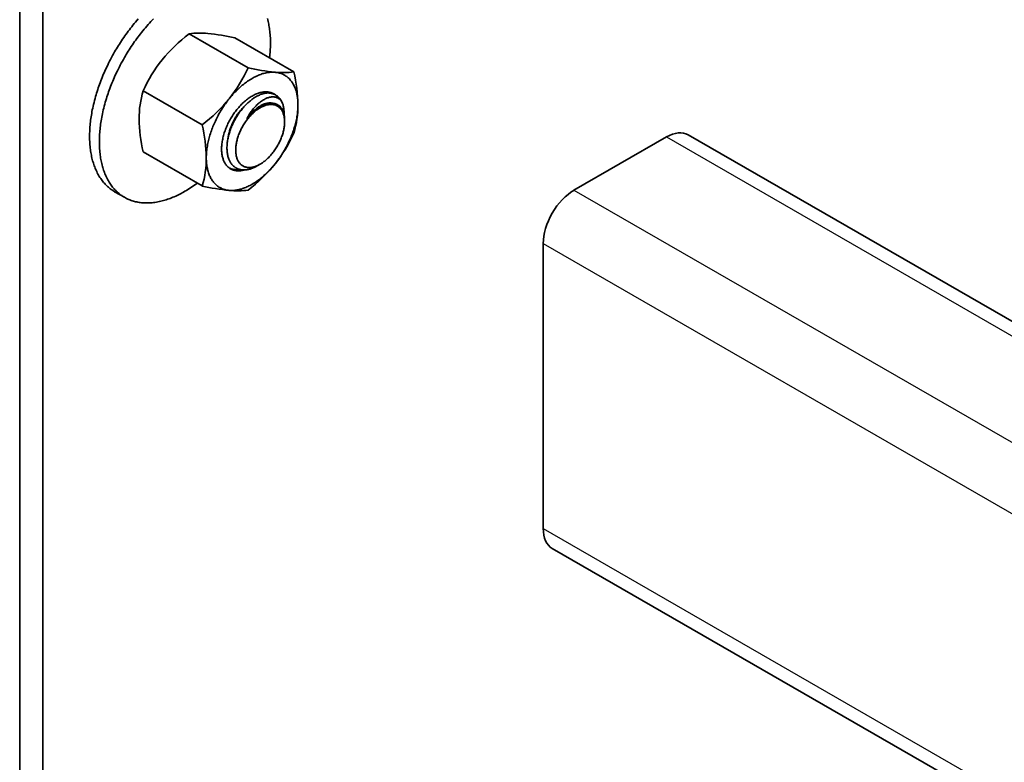
# Model space of a CAD drawing. Units: millimetres. Extents: x 22015 to 27955, y 35592 to 39792.
# Drawn here: x 23794 to 23885, y 36834 to 36902 of the extents above; entities that cross this region are included whole.
import ezdxf

# ---------------------------------------------------------------- set-up
doc = ezdxf.new("R2010")
doc.units = ezdxf.units.MM
doc.layers.add('Visible', color=7, linetype='Continuous', lineweight=35, true_color=0x22346e)
doc.layers.add('Visible Narrow', color=7, linetype='Continuous', lineweight=25, true_color=0x22346e)

msp = doc.modelspace()

# ---------------------------------------------------------------- linework, layer by layer
at = {"layer": 'Visible', "color": 159, "true_color": 0x22346e, "extrusion": (-0.707107, -0.407196, 0.578093)}
for p, q in [((23794.304, 36781.791, -1391.346), (23794.304, 36904.423, -1304.967)), ((23796.425, 36903.201, -1303.233), (23796.425, 36780.569, -1389.612)), ((23845.216, 36886.332, -1374.794), (23853.701, 36891.219, -1381.731)), ((23855.697, 36891.415, -1384.034), (23921.826, 36853.334, -1329.971)), ((23842.387, 36855.272, -1393.212), (23842.387, 36881.433, -1374.785)), ((23843.22, 36853.434, -1395.525), (23948.461, 36792.83, -1309.485))]:
    msp.add_line(p, q, dxfattribs=at)
at = {"layer": 'Visible', "color": 159, "true_color": 0x22346e}
for p, q in [((23815.279, 36897.561, 644.64), (23809.857, 36900.692, 644.64)), ((23819.488, 36897.185, 644.64), (23814.066, 36900.316, 644.64)), ((23811.069, 36892.325, 644.64), (23805.647, 36895.455, 644.64)), ((23817.814, 36895.067, 644.64), (23817.763, 36895.097, 644.64)), ((23811.069, 36886.712, 644.64), (23805.647, 36889.842, 644.64)), ((23816.121, 36888.558, 644.64), (23816.391, 36888.714, 644.64)), ((23803.027, 36886.191, 644.64), (23803.925, 36885.672, 644.64))]:
    msp.add_line(p, q, dxfattribs=at)
at = {"layer": 'Visible', "color": 159, "true_color": 0x22346e, "flags": 128}
for points in [[(23805.197, 36902.047), (23805.073, 36901.906), (23804.95, 36901.762), (23804.828, 36901.617), (23804.707, 36901.469), (23804.597, 36901.333), (23804.488, 36901.195), (23804.381, 36901.055), (23804.274, 36900.915), (23804.169, 36900.773), (23804.065, 36900.629), (23803.961, 36900.485), (23803.86, 36900.339), (23803.759, 36900.192), (23803.66, 36900.044), (23803.561, 36899.894), (23803.465, 36899.744), (23803.375, 36899.601), (23803.286, 36899.458), (23803.198, 36899.314), (23803.112, 36899.168), (23803.027, 36899.022), (23802.93, 36898.853), (23802.835, 36898.682), (23802.741, 36898.51), (23802.65, 36898.338), (23802.56, 36898.165), (23802.472, 36897.991), (23802.386, 36897.816), (23802.309, 36897.655), (23802.233, 36897.494), (23802.16, 36897.333), (23802.088, 36897.171), (23802.017, 36897.008), (23801.948, 36896.846), (23801.881, 36896.683), (23801.816, 36896.52), (23801.752, 36896.357), (23801.691, 36896.193), (23801.631, 36896.03), (23801.573, 36895.866), (23801.519, 36895.712), (23801.468, 36895.558), (23801.418, 36895.403), (23801.37, 36895.249), (23801.323, 36895.095), (23801.271, 36894.917), (23801.222, 36894.74), (23801.175, 36894.563), (23801.13, 36894.386), (23801.087, 36894.209), (23801.047, 36894.033), (23801.009, 36893.858), (23800.976, 36893.698), (23800.945, 36893.538), (23800.916, 36893.379), (23800.89, 36893.22), (23800.865, 36893.062), (23800.842, 36892.905), (23800.821, 36892.749), (23800.803, 36892.593), (23800.786, 36892.439), (23800.771, 36892.285), (23800.758, 36892.132), (23800.748, 36891.98), (23800.74, 36891.838), (23800.733, 36891.696), (23800.729, 36891.556), (23800.726, 36891.416), (23800.725, 36891.278)], [(23806.585, 36902.058), (23806.474, 36901.943), (23806.347, 36901.807), (23806.22, 36901.669), (23806.095, 36901.529), (23805.971, 36901.387), (23805.848, 36901.244), (23805.726, 36901.098), (23805.605, 36900.951), (23805.495, 36900.814), (23805.386, 36900.676), (23805.279, 36900.537), (23805.172, 36900.396), (23805.067, 36900.254), (23804.963, 36900.111), (23804.859, 36899.966), (23804.758, 36899.82), (23804.657, 36899.673), (23804.558, 36899.525), (23804.459, 36899.376), (23804.363, 36899.226), (23804.273, 36899.083), (23804.184, 36898.939), (23804.096, 36898.795), (23804.01, 36898.65), (23803.925, 36898.504), (23803.828, 36898.334), (23803.733, 36898.163), (23803.639, 36897.992), (23803.548, 36897.819), (23803.458, 36897.646), (23803.37, 36897.472), (23803.284, 36897.297), (23803.207, 36897.137), (23803.132, 36896.976), (23803.058, 36896.814), (23802.986, 36896.652), (23802.915, 36896.49), (23802.846, 36896.327), (23802.779, 36896.164), (23802.714, 36896.001), (23802.65, 36895.838), (23802.589, 36895.675), (23802.529, 36895.511), (23802.471, 36895.348), (23802.417, 36895.193), (23802.366, 36895.039), (23802.316, 36894.885), (23802.268, 36894.731), (23802.221, 36894.577), (23802.169, 36894.399), (23802.12, 36894.221), (23802.073, 36894.044), (23802.028, 36893.867), (23801.985, 36893.691), (23801.945, 36893.515), (23801.907, 36893.339), (23801.874, 36893.179), (23801.843, 36893.019), (23801.814, 36892.86), (23801.788, 36892.702), (23801.763, 36892.544), (23801.74, 36892.387), (23801.719, 36892.231), (23801.701, 36892.075), (23801.684, 36891.92), (23801.669, 36891.766), (23801.656, 36891.614), (23801.646, 36891.462), (23801.638, 36891.319), (23801.631, 36891.178), (23801.627, 36891.037), (23801.624, 36890.898), (23801.623, 36890.759)], [(23817.256, 36898.474), (23817.261, 36898.517), (23817.278, 36898.672), (23817.293, 36898.826), (23817.305, 36898.978), (23817.316, 36899.13), (23817.324, 36899.273), (23817.33, 36899.414), (23817.335, 36899.555), (23817.338, 36899.694), (23817.339, 36899.833), (23817.337, 36899.992), (23817.334, 36900.149), (23817.328, 36900.305), (23817.319, 36900.459), (23817.308, 36900.612), (23817.295, 36900.763), (23817.279, 36900.913), (23817.262, 36901.048), (23817.244, 36901.182), (23817.223, 36901.315), (23817.201, 36901.446), (23817.176, 36901.575), (23817.149, 36901.703), (23817.121, 36901.829), (23817.09, 36901.953), (23817.057, 36902.076)], [(23817.759, 36897.156), (23817.67, 36897.162), (23817.579, 36897.166), (23817.487, 36897.165), (23817.394, 36897.162), (23817.3, 36897.155), (23817.204, 36897.146), (23817.114, 36897.133), (23817.022, 36897.118), (23816.93, 36897.1), (23816.838, 36897.079), (23816.744, 36897.056), (23816.645, 36897.027), (23816.544, 36896.996), (23816.444, 36896.961), (23816.342, 36896.924), (23816.241, 36896.883), (23816.139, 36896.839), (23816.042, 36896.795), (23815.945, 36896.748), (23815.849, 36896.699), (23815.752, 36896.647), (23815.655, 36896.592), (23815.552, 36896.531), (23815.449, 36896.468), (23815.346, 36896.401), (23815.244, 36896.332), (23815.142, 36896.26), (23815.04, 36896.185), (23814.944, 36896.112), (23814.849, 36896.037), (23814.754, 36895.959), (23814.659, 36895.88), (23814.565, 36895.798), (23814.466, 36895.708), (23814.368, 36895.617), (23814.27, 36895.523), (23814.174, 36895.426), (23814.078, 36895.328), (23813.983, 36895.227), (23813.894, 36895.13), (23813.807, 36895.032), (23813.72, 36894.931), (23813.635, 36894.829), (23813.55, 36894.726)], [(23819.864, 36894.162), (23819.863, 36894.28), (23819.859, 36894.396), (23819.853, 36894.511), (23819.844, 36894.625), (23819.833, 36894.736), (23819.819, 36894.846), (23819.804, 36894.948), (23819.786, 36895.048), (23819.767, 36895.146), (23819.745, 36895.242), (23819.721, 36895.337), (23819.693, 36895.435), (23819.663, 36895.531), (23819.63, 36895.625), (23819.595, 36895.717), (23819.558, 36895.806), (23819.518, 36895.892), (23819.478, 36895.972), (23819.437, 36896.049), (23819.393, 36896.124), (23819.348, 36896.196), (23819.3, 36896.267), (23819.248, 36896.338), (23819.193, 36896.407), (23819.136, 36896.474), (23819.077, 36896.537), (23819.017, 36896.598), (23818.954, 36896.655), (23818.893, 36896.707), (23818.83, 36896.756), (23818.765, 36896.802), (23818.699, 36896.846), (23818.631, 36896.887), (23818.558, 36896.927), (23818.482, 36896.965), (23818.405, 36896.999), (23818.327, 36897.03), (23818.246, 36897.058), (23818.165, 36897.083), (23818.086, 36897.103), (23818.006, 36897.121), (23817.925, 36897.135), (23817.843, 36897.147), (23817.759, 36897.156)], [(23817.702, 36895.129), (23817.695, 36895.134), (23817.639, 36895.169), (23817.576, 36895.203), (23817.511, 36895.234), (23817.444, 36895.261), (23817.375, 36895.285), (23817.304, 36895.305), (23817.232, 36895.322), (23817.158, 36895.336), (23817.09, 36895.345), (23817.02, 36895.351), (23816.948, 36895.354), (23816.876, 36895.354), (23816.803, 36895.351), (23816.729, 36895.345), (23816.647, 36895.335), (23816.564, 36895.322), (23816.48, 36895.305), (23816.395, 36895.285), (23816.31, 36895.261), (23816.224, 36895.233), (23816.137, 36895.202), (23816.057, 36895.171), (23815.977, 36895.137), (23815.897, 36895.1), (23815.816, 36895.06), (23815.736, 36895.017), (23815.655, 36894.972), (23815.567, 36894.919), (23815.479, 36894.864), (23815.391, 36894.805), (23815.303, 36894.743), (23815.216, 36894.679), (23815.129, 36894.611), (23815.043, 36894.54), (23814.964, 36894.473), (23814.886, 36894.404), (23814.809, 36894.333), (23814.732, 36894.259), (23814.656, 36894.183), (23814.581, 36894.105), (23814.5, 36894.018), (23814.42, 36893.929), (23814.342, 36893.837), (23814.264, 36893.743), (23814.188, 36893.648), (23814.114, 36893.55), (23814.041, 36893.451), (23813.976, 36893.358), (23813.912, 36893.265), (23813.849, 36893.169), (23813.788, 36893.073), (23813.728, 36892.976), (23813.67, 36892.877), (23813.609, 36892.769), (23813.55, 36892.659), (23813.492, 36892.549), (23813.437, 36892.437), (23813.384, 36892.325), (23813.334, 36892.213), (23813.285, 36892.1), (23813.243, 36891.996), (23813.203, 36891.892), (23813.164, 36891.787), (23813.128, 36891.683), (23813.094, 36891.579), (23813.062, 36891.475), (23813.03, 36891.361), (23813, 36891.248), (23812.972, 36891.136), (23812.948, 36891.024), (23812.926, 36890.912), (23812.907, 36890.802), (23812.89, 36890.692), (23812.877, 36890.593), (23812.867, 36890.494), (23812.859, 36890.397), (23812.853, 36890.3), (23812.85, 36890.205), (23812.848, 36890.111)], [(23816.121, 36888.558), (23816.061, 36888.524), (23815.985, 36888.483), (23815.909, 36888.445), (23815.834, 36888.41), (23815.759, 36888.377), (23815.684, 36888.347), (23815.61, 36888.319), (23815.536, 36888.294), (23815.462, 36888.272), (23815.389, 36888.252), (23815.316, 36888.235), (23815.244, 36888.22), (23815.171, 36888.208), (23815.1, 36888.199), (23815.029, 36888.192), (23814.96, 36888.188), (23814.892, 36888.187), (23814.816, 36888.189), (23814.742, 36888.195), (23814.669, 36888.203), (23814.598, 36888.215), (23814.528, 36888.231), (23814.459, 36888.249), (23814.391, 36888.272), (23814.331, 36888.295), (23814.272, 36888.321), (23814.214, 36888.349), (23814.159, 36888.38), (23814.105, 36888.414), (23814.052, 36888.451), (23813.997, 36888.493), (23813.943, 36888.539), (23813.891, 36888.587), (23813.842, 36888.639), (23813.794, 36888.694), (23813.748, 36888.752), (23813.705, 36888.813), (23813.668, 36888.87), (23813.632, 36888.93), (23813.599, 36888.992), (23813.568, 36889.056), (23813.538, 36889.122), (23813.511, 36889.19), (23813.484, 36889.267), (23813.458, 36889.346), (23813.435, 36889.427), (23813.415, 36889.511), (23813.397, 36889.597), (23813.381, 36889.684), (23813.369, 36889.773), (23813.359, 36889.856), (23813.351, 36889.941), (23813.346, 36890.026), (23813.343, 36890.114), (23813.342, 36890.202), (23813.343, 36890.292), (23813.346, 36890.391), (23813.352, 36890.492), (23813.361, 36890.594), (23813.372, 36890.697), (23813.386, 36890.8), (23813.402, 36890.904), (23813.42, 36891.008), (23813.439, 36891.104), (23813.46, 36891.201), (23813.483, 36891.298), (23813.508, 36891.396), (23813.535, 36891.494), (23813.564, 36891.592), (23813.598, 36891.7), (23813.634, 36891.807), (23813.672, 36891.914), (23813.712, 36892.021), (23813.754, 36892.126), (23813.798, 36892.232), (23813.844, 36892.337), (23813.888, 36892.432), (23813.934, 36892.528), (23813.981, 36892.623), (23814.03, 36892.717), (23814.081, 36892.811), (23814.133, 36892.904), (23814.191, 36893.004), (23814.251, 36893.102), (23814.313, 36893.199), (23814.375, 36893.294), (23814.439, 36893.388), (23814.505, 36893.481), (23814.572, 36893.572), (23814.634, 36893.654), (23814.698, 36893.735), (23814.763, 36893.815), (23814.829, 36893.893), (23814.895, 36893.969), (23814.962, 36894.043), (23815.036, 36894.121), (23815.111, 36894.198), (23815.186, 36894.272), (23815.262, 36894.344), (23815.338, 36894.414), (23815.416, 36894.481), (23815.494, 36894.546), (23815.566, 36894.603), (23815.638, 36894.659), (23815.711, 36894.712), (23815.784, 36894.763), (23815.856, 36894.811), (23815.929, 36894.857), (23816.008, 36894.904), (23816.087, 36894.949), (23816.166, 36894.991), (23816.244, 36895.03), (23816.323, 36895.066), (23816.401, 36895.099), (23816.48, 36895.13), (23816.551, 36895.155), (23816.622, 36895.178), (23816.693, 36895.199), (23816.763, 36895.216), (23816.832, 36895.231), (23816.901, 36895.244)], [(23818.421, 36894.371), (23818.39, 36894.423), (23818.358, 36894.473), (23818.324, 36894.519), (23818.288, 36894.563), (23818.25, 36894.604), (23818.211, 36894.643), (23818.17, 36894.679), (23818.127, 36894.712), (23818.082, 36894.742), (23818.036, 36894.77), (23817.988, 36894.795), (23817.938, 36894.817), (23817.887, 36894.837), (23817.835, 36894.853), (23817.781, 36894.867), (23817.726, 36894.877), (23817.67, 36894.885), (23817.612, 36894.89), (23817.554, 36894.891), (23817.494, 36894.89), (23817.433, 36894.886), (23817.37, 36894.878), (23817.307, 36894.868), (23817.243, 36894.853), (23817.178, 36894.836), (23817.112, 36894.816), (23817.046, 36894.792), (23816.98, 36894.766), (23816.913, 36894.736), (23816.846, 36894.703), (23816.778, 36894.668), (23816.71, 36894.629), (23816.641, 36894.587), (23816.572, 36894.542), (23816.503, 36894.494), (23816.433, 36894.443), (23816.364, 36894.389), (23816.295, 36894.333), (23816.227, 36894.274), (23816.158, 36894.213), (23816.091, 36894.149), (23816.023, 36894.082), (23815.957, 36894.012), (23815.891, 36893.94), (23815.825, 36893.864), (23815.76, 36893.786), (23815.696, 36893.705), (23815.633, 36893.622), (23815.572, 36893.538), (23815.512, 36893.451), (23815.454, 36893.362), (23815.396, 36893.272), (23815.34, 36893.18), (23815.286, 36893.085), (23815.232, 36892.989), (23815.18, 36892.89)], [(23816.901, 36895.244), (23816.974, 36895.252), (23817.047, 36895.258), (23817.118, 36895.26), (23817.188, 36895.258), (23817.257, 36895.254), (23817.324, 36895.246), (23817.39, 36895.235), (23817.454, 36895.221), (23817.516, 36895.204), (23817.577, 36895.183), (23817.637, 36895.16), (23817.696, 36895.133), (23817.752, 36895.103), (23817.763, 36895.096)], [(23816.901, 36895.244), (23816.982, 36895.25), (23817.061, 36895.253), (23817.14, 36895.252), (23817.217, 36895.248), (23817.293, 36895.24), (23817.367, 36895.229), (23817.44, 36895.214), (23817.506, 36895.197), (23817.57, 36895.177), (23817.633, 36895.155), (23817.694, 36895.129), (23817.753, 36895.1), (23817.811, 36895.069), (23817.873, 36895.032), (23817.932, 36894.991), (23817.989, 36894.947), (23818.045, 36894.899), (23818.098, 36894.848), (23818.148, 36894.795), (23818.197, 36894.738), (23818.239, 36894.683), (23818.28, 36894.625), (23818.318, 36894.566), (23818.354, 36894.503), (23818.389, 36894.438), (23818.421, 36894.371)], [(23817.31, 36895.304), (23817.321, 36895.292), (23817.367, 36895.241), (23817.369, 36895.238)], [(23813.55, 36894.726), (23813.462, 36894.614), (23813.374, 36894.501), (23813.289, 36894.386), (23813.204, 36894.269), (23813.121, 36894.151), (23813.04, 36894.031), (23812.965, 36893.917), (23812.891, 36893.802), (23812.818, 36893.686), (23812.748, 36893.568), (23812.678, 36893.45), (23812.606, 36893.324), (23812.536, 36893.196), (23812.468, 36893.068), (23812.402, 36892.939), (23812.338, 36892.809), (23812.275, 36892.678), (23812.218, 36892.555), (23812.163, 36892.431), (23812.11, 36892.307), (23812.059, 36892.182), (23812.009, 36892.057), (23811.959, 36891.924), (23811.911, 36891.792), (23811.865, 36891.659), (23811.821, 36891.526), (23811.78, 36891.394), (23811.741, 36891.261), (23811.706, 36891.137), (23811.674, 36891.012), (23811.643, 36890.888), (23811.615, 36890.765), (23811.589, 36890.642), (23811.563, 36890.512), (23811.54, 36890.383), (23811.52, 36890.255), (23811.502, 36890.128), (23811.486, 36890.001), (23811.473, 36889.876), (23811.463, 36889.759), (23811.455, 36889.643), (23811.45, 36889.528), (23811.446, 36889.414), (23811.445, 36889.301)], [(23813.433, 36891.074), (23813.442, 36891.137), (23813.457, 36891.228), (23813.474, 36891.319), (23813.493, 36891.41), (23813.514, 36891.502), (23813.537, 36891.595), (23813.562, 36891.688), (23813.589, 36891.781), (23813.618, 36891.875), (23813.649, 36891.968), (23813.682, 36892.062), (23813.717, 36892.156), (23813.754, 36892.249), (23813.793, 36892.341), (23813.833, 36892.433), (23813.875, 36892.525), (23813.919, 36892.615), (23813.964, 36892.705), (23814.01, 36892.793), (23814.058, 36892.88), (23814.108, 36892.966), (23814.158, 36893.05), (23814.21, 36893.133), (23814.262, 36893.214), (23814.317, 36893.294), (23814.372, 36893.374), (23814.429, 36893.452), (23814.487, 36893.529), (23814.546, 36893.604), (23814.607, 36893.678), (23814.668, 36893.75), (23814.73, 36893.82), (23814.793, 36893.888), (23814.856, 36893.954), (23814.921, 36894.019), (23814.985, 36894.081), (23815.051, 36894.14), (23815.077, 36894.163)], [(23814.146, 36890.01), (23814.147, 36889.929), (23814.15, 36889.85), (23814.156, 36889.772), (23814.164, 36889.695), (23814.174, 36889.621), (23814.186, 36889.547), (23814.2, 36889.476), (23814.218, 36889.399), (23814.239, 36889.325), (23814.263, 36889.253), (23814.288, 36889.184), (23814.317, 36889.117), (23814.345, 36889.058), (23814.375, 36889.002), (23814.407, 36888.948), (23814.441, 36888.896), (23814.477, 36888.847), (23814.515, 36888.8), (23814.554, 36888.755), (23814.6, 36888.709), (23814.648, 36888.666), (23814.698, 36888.627), (23814.75, 36888.59), (23814.804, 36888.557), (23814.854, 36888.529), (23814.906, 36888.505), (23814.96, 36888.483), (23815.015, 36888.464), (23815.071, 36888.447), (23815.129, 36888.434), (23815.188, 36888.423), (23815.254, 36888.415), (23815.322, 36888.41), (23815.391, 36888.408), (23815.461, 36888.41), (23815.532, 36888.415), (23815.598, 36888.423), (23815.664, 36888.434), (23815.731, 36888.447), (23815.799, 36888.464), (23815.867, 36888.483), (23815.936, 36888.505), (23816.005, 36888.53), (23816.082, 36888.56), (23816.159, 36888.594), (23816.236, 36888.631), (23816.314, 36888.671), (23816.391, 36888.714), (23816.462, 36888.756), (23816.532, 36888.8), (23816.602, 36888.847), (23816.672, 36888.897), (23816.742, 36888.949), (23816.812, 36889.003), (23816.881, 36889.059), (23816.956, 36889.124), (23817.031, 36889.191), (23817.105, 36889.261), (23817.178, 36889.333), (23817.25, 36889.407), (23817.315, 36889.477), (23817.379, 36889.549), (23817.442, 36889.622), (23817.503, 36889.697), (23817.564, 36889.773), (23817.624, 36889.851), (23817.682, 36889.931), (23817.745, 36890.02), (23817.806, 36890.11), (23817.865, 36890.202), (23817.923, 36890.295), (23817.979, 36890.39), (23818.028, 36890.477), (23818.075, 36890.564), (23818.121, 36890.653), (23818.165, 36890.742), (23818.207, 36890.831), (23818.248, 36890.921), (23818.287, 36891.012), (23818.327, 36891.111), (23818.365, 36891.212), (23818.401, 36891.312), (23818.434, 36891.412), (23818.465, 36891.512), (23818.491, 36891.603), (23818.515, 36891.693), (23818.537, 36891.783), (23818.557, 36891.873), (23818.574, 36891.962), (23818.59, 36892.05), (23818.603, 36892.138), (23818.615, 36892.233), (23818.624, 36892.327), (23818.631, 36892.42), (23818.635, 36892.512), (23818.636, 36892.603), (23818.635, 36892.683), (23818.632, 36892.763), (23818.626, 36892.841), (23818.618, 36892.917), (23818.609, 36892.992), (23818.596, 36893.065), (23818.582, 36893.137), (23818.564, 36893.213), (23818.543, 36893.288), (23818.52, 36893.36), (23818.494, 36893.429), (23818.465, 36893.496), (23818.437, 36893.554), (23818.407, 36893.611), (23818.375, 36893.665), (23818.341, 36893.717), (23818.305, 36893.766), (23818.268, 36893.813), (23818.228, 36893.857), (23818.182, 36893.903), (23818.134, 36893.946), (23818.084, 36893.986), (23818.032, 36894.023), (23817.979, 36894.056), (23817.928, 36894.083), (23817.876, 36894.108), (23817.822, 36894.13), (23817.767, 36894.149), (23817.711, 36894.165), (23817.653, 36894.179), (23817.594, 36894.19), (23817.528, 36894.198), (23817.46, 36894.203), (23817.391, 36894.205), (23817.321, 36894.203), (23817.25, 36894.197), (23817.185, 36894.19), (23817.118, 36894.179), (23817.051, 36894.165), (23816.984, 36894.149), (23816.915, 36894.13), (23816.846, 36894.108), (23816.777, 36894.083), (23816.7, 36894.053), (23816.623, 36894.019), (23816.546, 36893.982), (23816.469, 36893.942), (23816.391, 36893.899), (23816.321, 36893.857), (23816.25, 36893.812), (23816.18, 36893.765), (23816.11, 36893.716), (23816.04, 36893.664), (23815.97, 36893.61), (23815.901, 36893.554), (23815.826, 36893.489), (23815.751, 36893.422), (23815.677, 36893.352), (23815.604, 36893.28), (23815.532, 36893.205), (23815.467, 36893.136), (23815.403, 36893.064), (23815.341, 36892.991), (23815.279, 36892.916), (23815.218, 36892.839), (23815.159, 36892.761), (23815.1, 36892.682), (23815.037, 36892.593), (23814.976, 36892.503), (23814.917, 36892.411), (23814.859, 36892.317), (23814.804, 36892.223), (23814.755, 36892.136), (23814.707, 36892.048), (23814.661, 36891.96), (23814.617, 36891.871), (23814.575, 36891.781), (23814.534, 36891.691), (23814.496, 36891.601), (23814.455, 36891.501), (23814.417, 36891.401), (23814.381, 36891.301), (23814.348, 36891.201), (23814.317, 36891.101), (23814.291, 36891.01), (23814.267, 36890.92), (23814.245, 36890.83), (23814.226, 36890.74), (23814.208, 36890.651), (23814.193, 36890.563), (23814.179, 36890.475), (23814.167, 36890.38), (23814.158, 36890.285), (23814.151, 36890.192), (23814.147, 36890.1), (23814.146, 36890.01)], [(23815.18, 36892.89), (23815.237, 36892.969), (23815.295, 36893.046), (23815.354, 36893.121), (23815.414, 36893.195), (23815.475, 36893.268), (23815.537, 36893.338), (23815.6, 36893.407), (23815.663, 36893.473), (23815.727, 36893.538), (23815.792, 36893.6), (23815.857, 36893.66), (23815.923, 36893.718), (23815.988, 36893.773), (23816.054, 36893.826), (23816.12, 36893.876), (23816.186, 36893.924), (23816.252, 36893.969), (23816.317, 36894.012), (23816.383, 36894.052), (23816.449, 36894.089), (23816.515, 36894.125), (23816.581, 36894.158), (23816.647, 36894.188), (23816.712, 36894.216), (23816.777, 36894.241), (23816.842, 36894.263), (23816.906, 36894.282), (23816.97, 36894.299), (23817.033, 36894.313), (23817.095, 36894.324), (23817.156, 36894.332), (23817.216, 36894.337), (23817.276, 36894.339), (23817.334, 36894.339), (23817.39, 36894.336), (23817.446, 36894.33), (23817.5, 36894.321), (23817.553, 36894.309), (23817.605, 36894.295), (23817.609, 36894.294)], [(23815.18, 36892.89), (23815.244, 36892.971), (23815.31, 36893.05), (23815.376, 36893.126), (23815.444, 36893.201), (23815.513, 36893.274), (23815.582, 36893.345), (23815.653, 36893.414), (23815.724, 36893.48), (23815.795, 36893.544), (23815.868, 36893.606), (23815.941, 36893.665), (23816.014, 36893.722), (23816.088, 36893.776), (23816.162, 36893.828), (23816.236, 36893.877), (23816.31, 36893.923), (23816.385, 36893.967), (23816.459, 36894.007), (23816.534, 36894.045), (23816.608, 36894.08), (23816.682, 36894.112), (23816.755, 36894.141), (23816.828, 36894.166), (23816.901, 36894.189)], [(23816.901, 36894.189), (23816.97, 36894.214), (23817.038, 36894.235), (23817.106, 36894.254), (23817.173, 36894.269), (23817.239, 36894.282), (23817.304, 36894.291), (23817.368, 36894.298), (23817.432, 36894.301), (23817.495, 36894.301), (23817.556, 36894.299), (23817.616, 36894.293), (23817.675, 36894.284), (23817.733, 36894.272), (23817.789, 36894.258), (23817.843, 36894.24), (23817.896, 36894.22), (23817.948, 36894.197), (23817.999, 36894.171), (23818.048, 36894.141), (23818.095, 36894.11), (23818.141, 36894.075), (23818.184, 36894.038), (23818.226, 36893.998), (23818.266, 36893.956), (23818.303, 36893.911), (23818.34, 36893.863), (23818.374, 36893.814), (23818.406, 36893.761), (23818.436, 36893.706), (23818.465, 36893.648), (23818.491, 36893.588), (23818.515, 36893.526), (23818.537, 36893.462), (23818.557, 36893.396), (23818.574, 36893.329), (23818.59, 36893.259), (23818.603, 36893.187), (23818.614, 36893.114), (23818.623, 36893.039), (23818.629, 36892.962), (23818.634, 36892.883), (23818.636, 36892.802), (23818.636, 36892.765)], [(23817.759, 36888.737), (23817.848, 36888.849), (23817.935, 36888.962), (23818.021, 36889.077), (23818.105, 36889.194), (23818.188, 36889.312), (23818.269, 36889.432), (23818.345, 36889.546), (23818.419, 36889.661), (23818.491, 36889.777), (23818.562, 36889.895), (23818.631, 36890.013), (23818.703, 36890.139), (23818.773, 36890.267), (23818.841, 36890.395), (23818.908, 36890.524), (23818.972, 36890.654), (23819.034, 36890.785), (23819.091, 36890.908), (23819.146, 36891.032), (23819.199, 36891.156), (23819.251, 36891.281), (23819.3, 36891.406), (23819.351, 36891.538), (23819.399, 36891.671), (23819.445, 36891.804), (23819.488, 36891.937), (23819.53, 36892.069), (23819.569, 36892.202), (23819.603, 36892.326), (23819.636, 36892.451), (23819.666, 36892.575), (23819.695, 36892.698), (23819.721, 36892.821), (23819.746, 36892.951), (23819.769, 36893.08), (23819.79, 36893.208), (23819.808, 36893.335), (23819.823, 36893.462), (23819.836, 36893.587), (23819.846, 36893.704), (23819.854, 36893.82), (23819.86, 36893.935), (23819.863, 36894.049), (23819.864, 36894.162)], [(23818.421, 36894.371), (23818.448, 36894.3), (23818.474, 36894.227), (23818.497, 36894.151), (23818.517, 36894.073), (23818.535, 36893.992), (23818.55, 36893.909), (23818.563, 36893.824), (23818.573, 36893.736), (23818.581, 36893.646), (23818.586, 36893.554), (23818.588, 36893.46), (23818.588, 36893.364), (23818.585, 36893.28)], [(23800.725, 36891.278), (23800.726, 36891.119), (23800.73, 36890.961), (23800.736, 36890.805), (23800.745, 36890.651), (23800.755, 36890.498), (23800.769, 36890.347), (23800.785, 36890.198), (23800.801, 36890.062), (23800.82, 36889.928), (23800.84, 36889.796), (23800.863, 36889.665), (23800.888, 36889.535), (23800.914, 36889.408), (23800.943, 36889.282), (23800.974, 36889.157), (23801.006, 36889.035), (23801.041, 36888.914), (23801.077, 36888.795), (23801.116, 36888.678), (23801.154, 36888.569), (23801.194, 36888.462), (23801.235, 36888.357), (23801.278, 36888.253), (23801.323, 36888.151), (23801.377, 36888.035), (23801.433, 36887.922), (23801.492, 36887.811), (23801.553, 36887.703), (23801.615, 36887.597), (23801.68, 36887.493), (23801.748, 36887.393), (23801.811, 36887.302), (23801.876, 36887.215), (23801.943, 36887.129), (23802.012, 36887.046), (23802.082, 36886.964), (23802.154, 36886.886), (23802.228, 36886.809), (23802.303, 36886.735), (23802.38, 36886.663), (23802.459, 36886.594), (23802.539, 36886.527), (23802.621, 36886.462), (23802.699, 36886.404), (23802.779, 36886.347), (23802.86, 36886.293), (23802.943, 36886.241), (23803.027, 36886.191)], [(23801.623, 36890.759), (23801.624, 36890.6), (23801.628, 36890.443), (23801.634, 36890.287), (23801.643, 36890.133), (23801.653, 36889.98), (23801.667, 36889.829), (23801.683, 36889.679), (23801.699, 36889.544), (23801.718, 36889.41), (23801.738, 36889.277), (23801.761, 36889.146), (23801.786, 36889.017), (23801.812, 36888.889), (23801.841, 36888.763), (23801.872, 36888.639), (23801.904, 36888.516), (23801.939, 36888.396), (23801.975, 36888.277), (23802.014, 36888.159), (23802.052, 36888.051), (23802.092, 36887.944), (23802.133, 36887.838), (23802.176, 36887.734), (23802.221, 36887.632), (23802.275, 36887.517), (23802.331, 36887.403), (23802.39, 36887.292), (23802.451, 36887.184), (23802.513, 36887.078), (23802.578, 36886.975), (23802.646, 36886.874), (23802.709, 36886.784), (23802.774, 36886.696), (23802.841, 36886.61), (23802.91, 36886.527), (23802.98, 36886.446), (23803.052, 36886.367), (23803.126, 36886.291), (23803.201, 36886.216), (23803.278, 36886.145), (23803.357, 36886.075), (23803.437, 36886.008), (23803.519, 36885.944), (23803.597, 36885.885), (23803.677, 36885.829), (23803.758, 36885.774), (23803.841, 36885.722), (23803.925, 36885.672), (23804.023, 36885.617), (23804.123, 36885.565), (23804.225, 36885.516), (23804.329, 36885.471), (23804.434, 36885.428), (23804.541, 36885.388), (23804.649, 36885.351), (23804.75, 36885.32), (23804.852, 36885.292), (23804.954, 36885.266), (23805.059, 36885.243), (23805.164, 36885.222), (23805.27, 36885.204), (23805.378, 36885.189), (23805.487, 36885.176), (23805.596, 36885.166), (23805.707, 36885.159), (23805.818, 36885.154), (23805.931, 36885.152), (23806.038, 36885.152), (23806.146, 36885.155), (23806.254, 36885.16), (23806.364, 36885.167), (23806.474, 36885.177), (23806.602, 36885.191), (23806.731, 36885.209), (23806.861, 36885.229), (23806.992, 36885.253), (23807.123, 36885.28), (23807.255, 36885.309), (23807.388, 36885.342), (23807.511, 36885.375), (23807.634, 36885.41), (23807.757, 36885.448), (23807.881, 36885.489), (23808.005, 36885.532), (23808.13, 36885.578), (23808.255, 36885.626), (23808.38, 36885.677), (23808.506, 36885.73), (23808.632, 36885.786), (23808.758, 36885.844), (23808.884, 36885.904), (23809.003, 36885.964), (23809.122, 36886.025), (23809.242, 36886.089), (23809.361, 36886.155), (23809.481, 36886.223), (23809.619, 36886.304), (23809.757, 36886.388), (23809.895, 36886.475), (23810.033, 36886.564), (23810.171, 36886.656), (23810.309, 36886.751), (23810.446, 36886.849), (23810.572, 36886.94), (23810.616, 36886.974)], [(23812.848, 36890.111), (23812.85, 36890.01), (23812.854, 36889.911), (23812.861, 36889.813), (23812.871, 36889.718), (23812.883, 36889.624), (23812.898, 36889.533), (23812.916, 36889.443), (23812.935, 36889.363), (23812.956, 36889.285), (23812.979, 36889.21), (23813.004, 36889.136), (23813.032, 36889.064), (23813.062, 36888.994), (23813.097, 36888.921), (23813.135, 36888.851), (23813.175, 36888.783), (23813.217, 36888.719), (23813.262, 36888.657), (23813.309, 36888.598), (23813.359, 36888.543), (23813.406, 36888.494), (23813.455, 36888.449), (23813.507, 36888.406), (23813.559, 36888.366), (23813.614, 36888.329), (23813.67, 36888.294), (23813.734, 36888.26), (23813.799, 36888.229), (23813.866, 36888.202), (23813.935, 36888.178), (23814.005, 36888.158), (23814.077, 36888.141), (23814.151, 36888.127), (23814.22, 36888.118), (23814.29, 36888.112), (23814.361, 36888.109), (23814.433, 36888.109), (23814.507, 36888.112), (23814.581, 36888.118), (23814.663, 36888.127), (23814.746, 36888.141), (23814.83, 36888.158), (23814.914, 36888.178), (23814.95, 36888.188)], [(23811.445, 36889.301), (23811.446, 36889.183), (23811.45, 36889.067), (23811.457, 36888.952), (23811.465, 36888.838), (23811.477, 36888.727), (23811.49, 36888.617), (23811.506, 36888.515), (23811.523, 36888.415), (23811.543, 36888.317), (23811.565, 36888.221), (23811.589, 36888.126), (23811.617, 36888.028), (23811.647, 36887.932), (23811.679, 36887.838), (23811.714, 36887.746), (23811.752, 36887.657), (23811.791, 36887.571), (23811.831, 36887.491), (23811.873, 36887.414), (23811.916, 36887.339), (23811.962, 36887.267), (23812.009, 36887.196), (23812.062, 36887.125), (23812.116, 36887.056), (23812.173, 36886.989), (23812.232, 36886.926), (23812.293, 36886.865), (23812.356, 36886.808), (23812.417, 36886.756), (23812.48, 36886.707), (23812.544, 36886.661), (23812.61, 36886.617), (23812.678, 36886.576), (23812.752, 36886.535), (23812.827, 36886.498), (23812.904, 36886.464), (23812.983, 36886.433), (23813.063, 36886.405), (23813.145, 36886.38), (23813.223, 36886.36), (23813.303, 36886.342), (23813.384, 36886.328), (23813.467, 36886.316), (23813.55, 36886.307)], [(23813.55, 36886.307), (23813.64, 36886.3), (23813.731, 36886.297), (23813.823, 36886.298), (23813.916, 36886.301), (23814.01, 36886.308), (23814.105, 36886.317), (23814.196, 36886.33), (23814.287, 36886.345), (23814.379, 36886.363), (23814.472, 36886.384), (23814.565, 36886.407), (23814.665, 36886.436), (23814.765, 36886.467), (23814.866, 36886.501), (23814.967, 36886.539), (23815.069, 36886.58), (23815.171, 36886.624), (23815.267, 36886.668), (23815.364, 36886.715), (23815.461, 36886.764), (23815.558, 36886.816), (23815.655, 36886.871), (23815.758, 36886.932), (23815.86, 36886.995), (23815.963, 36887.062), (23816.066, 36887.131), (23816.168, 36887.203), (23816.27, 36887.278), (23816.365, 36887.351), (23816.461, 36887.426), (23816.556, 36887.504), (23816.65, 36887.583), (23816.744, 36887.665), (23816.843, 36887.755), (23816.942, 36887.846), (23817.039, 36887.94), (23817.136, 36888.037), (23817.232, 36888.135), (23817.327, 36888.236), (23817.415, 36888.333), (23817.503, 36888.431), (23817.589, 36888.531), (23817.675, 36888.633), (23817.759, 36888.737)], [(23814.619, 36888.212), (23814.597, 36888.208), (23814.511, 36888.198), (23814.427, 36888.192), (23814.343, 36888.189), (23814.261, 36888.19), (23814.18, 36888.194), (23814.101, 36888.201), (23814.024, 36888.212), (23813.948, 36888.226), (23813.874, 36888.243), (23813.801, 36888.263), (23813.73, 36888.287), (23813.66, 36888.314), (23813.592, 36888.345), (23813.586, 36888.348)]]:
    msp.add_lwpolyline(points, dxfattribs=at)
at = {"layer": 'Visible', "color": 159, "true_color": 0x22346e}
for centre, radius, start, end in [((23819.108, 36888.652, 644.64), 15.183, 127.53903, 140.59619), ((23810.84, 36893.655, 644.64), 7.105, 83.97522, 97.95229), ((23809.285, 36878.831, 644.64), 22.01, 77.45299, 83.99989), ((23817.947, 36889.9, 644.64), 13.496, 141.56189, 155.6962), ((23802.978, 36903.116, 644.64), 13.497, 321.56221, 335.69587), ((23820.06, 36919.042, 644.64), 22.007, 257.45251, 264.00037), ((23818.505, 36904.222, 644.64), 7.105, 263.97483, 277.95268), ((23805.581, 36893.921, 644.64), 14.286, 0.96727, 13.21005), ((23814.286, 36892.879, 644.64), 9.015, 163.39414, 180.08193), ((23801.819, 36904.363, 644.64), 15.182, 307.53857, 320.59664), ((23810.849, 36894.149, 644.64), 9.015, 343.39437, 0.0817), ((23819.558, 36893.107, 644.64), 14.289, 180.96878, 193.20854), ((23797.16, 36889.06, 644.64), 14.287, 0.96809, 13.20923), ((23807.188, 36897.127, 644.64), 13.496, 321.56189, 335.6962), ((23802.43, 36889.288, 644.64), 9.015, 343.39423, 0.08184), ((23806.028, 36898.375, 644.64), 15.183, 307.53902, 320.59619), ((23815.851, 36908.196, 644.64), 22.01, 257.45299, 263.99989), ((23814.296, 36893.373, 644.64), 7.105, 263.97521, 277.9523)]:
    msp.add_arc(centre, radius, start, end, dxfattribs=at)
at = {"layer": 'Visible', "color": 159, "true_color": 0x22346e, "extrusion": (-0.707107, 0.407196, -0.578093)}
for centre, start, end in [((-43870.25, -2437.526, -1046.399), 135.11079, 180), ((-43861.782, -2429.024, -1046.399), 45.11079, 135.11079), ((-43839.11, -2451.608, -1046.399), 360, 45.11079)]:
    msp.add_arc(centre, 4, start, end, dxfattribs=at)
at = {"layer": 'Visible Narrow', "extrusion": (-0.707107, -0.407196, 0.578093)}
for p, q in [((23853.701, 36891.219, -1381.731), (23921.826, 36851.988, -1326.036)), ((23845.216, 36886.332, -1374.794), (23921.826, 36842.216, -1312.161)), ((23842.387, 36881.433, -1374.785), (23922.998, 36835.013, -1308.882)), ((23842.387, 36855.272, -1393.212), (23945.625, 36795.821, -1308.811))]:
    msp.add_line(p, q, dxfattribs=at)

doc.saveas('drawing.dxf')
